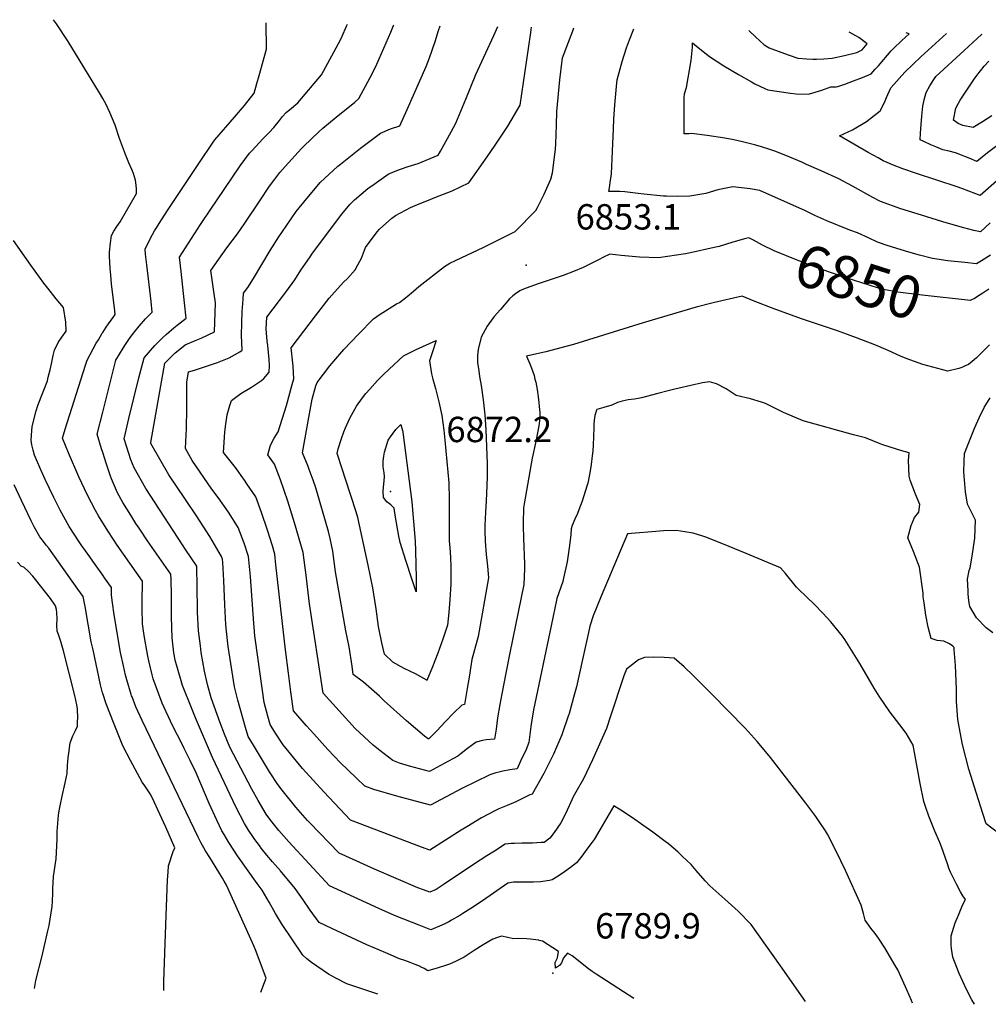
# Model space of a CAD drawing. Units: inches. Extents: x 2567718 to 2572997, y 1561228 to 1561970.
# Drawn here: x 2569943 to 2570603, y 1561267 to 1561937 of the extents above; entities that cross this region are included whole.
import ezdxf
from ezdxf.enums import TextEntityAlignment as Align

# ---------------------------------------------------------------- set-up
doc = ezdxf.new("R2010")
doc.units = ezdxf.units.IN
doc.header["$MEASUREMENT"] = 0
doc.layers.add('tile_2467_08_contour_10ft', color=72, linetype='Continuous')
doc.layers.add('tile_2467_08_spot_elev', color=160, linetype='Continuous')
doc.styles.add('Arial', font='arial.ttf')

msp = doc.modelspace()

# ---------------------------------------------------------------- linework, layer by layer
at = {"layer": 'tile_2467_08_contour_10ft'}
for points, elevation in [([(2570000, 1561883.1), (2569997.83, 1561886.95), (2569976.57, 1561921.91), (2569968.52, 1561934.02), (2569966.47, 1561936.76)], 6780), ([(2570000, 1561669.54), (2570008.86, 1561704.98), (2570013.88, 1561713.26), (2570015.51, 1561715.73), (2570018.67, 1561720.53), (2570021.74, 1561724.42), (2570024.84, 1561728.26), (2570029.04, 1561733.26), (2570033.69, 1561737.78), (2570033.02, 1561744.87), (2570029.93, 1561769.84), (2570029.18, 1561777.08), (2570028.87, 1561780.55), (2570031.85, 1561786.8), (2570033.87, 1561790.57), (2570035.3, 1561793.13), (2570036.06, 1561794.35), (2570039.99, 1561800.62), (2570044.47, 1561807.55), (2570064.9, 1561838.12), (2570075.64, 1561854.13), (2570076.24, 1561854.95), (2570089.59, 1561870.38), (2570096.41, 1561878.47), (2570103.13, 1561886.71), (2570104.97, 1561893.29), (2570106.48, 1561898.75), (2570111.4, 1561916.68), (2570111.15, 1561934.52)], 6790), ([(2570478.36, 1561268.54), (2570461.28, 1561292.78), (2570441.45, 1561320.82), (2570432.58, 1561329.95), (2570423.4, 1561338.12), (2570413.27, 1561347.29), (2570410.11, 1561350.73), (2570403.81, 1561357.77), (2570400.58, 1561361.67), (2570394.72, 1561367.28), (2570391.67, 1561370.13), (2570384.98, 1561375.73), (2570382.78, 1561377.38), (2570374.4, 1561383.65), (2570367.51, 1561388.58), (2570360.55, 1561393.47), (2570352.57, 1561398.72), (2570347.98, 1561401.57), (2570338.36, 1561385.25), (2570334.48, 1561378.82), (2570333.08, 1561376.89), (2570329.58, 1561372.19), (2570326.02, 1561367.52), (2570322.47, 1561362.87), (2570318.45, 1561359.75), (2570314.27, 1561356.77), (2570309.99, 1561353.9), (2570305.86, 1561351.22), (2570304.09, 1561350.94), (2570297.89, 1561349.98), (2570293.26, 1561349.76), (2570290.06, 1561349.7), (2570286.41, 1561349.74), (2570279.55, 1561349.74), (2570275.78, 1561349.03), (2570258.49, 1561337.02), (2570250.52, 1561331.75), (2570245.1, 1561328.4), (2570243.01, 1561327.14), (2570237.41, 1561323.77), (2570235.64, 1561322.8), (2570233.21, 1561321.57), (2570230.78, 1561320.45), (2570223.41, 1561317.2), (2570215.28, 1561320.43), (2570199.79, 1561326.62), (2570196.53, 1561327.97), (2570187.97, 1561331.84), (2570154.23, 1561347.18), (2570126.72, 1561377.27), (2570119.87, 1561384.99), (2570117.23, 1561388.23), (2570114.46, 1561391.81), (2570111.32, 1561396.02), (2570105.79, 1561405.25), (2570101.43, 1561413.05), (2570086.57, 1561441.56), (2570082.96, 1561450.49), (2570080.01, 1561458.15), (2570073.86, 1561475.26), (2570071.41, 1561484.37), (2570069.27, 1561493.43), (2570067.03, 1561506.11), (2570066.45, 1561510.52), (2570065.25, 1561520.88), (2570064.54, 1561533.41), (2570064.44, 1561535.76), (2570064.25, 1561550.27), (2570063.94, 1561564.74), (2570056.37, 1561576.11), (2570054.21, 1561579.29), (2570029.4, 1561617.7), (2570021.29, 1561631.67), (2570019.21, 1561637.22), (2570017.69, 1561641.57), (2570014.47, 1561651.52), (2570017.68, 1561665.36), (2570021.09, 1561679.05), (2570024.66, 1561692.94), (2570028.22, 1561706.69), (2570035.56, 1561714.99), (2570040.98, 1561720.4), (2570043.1, 1561722.41), (2570048.44, 1561727.05), (2570050.6, 1561728.84), (2570056.78, 1561733.54), (2570055.74, 1561743.94), (2570053.29, 1561765.46), (2570052.24, 1561775.05), (2570066.56, 1561797.28), (2570068, 1561799.42), (2570087.88, 1561828.95), (2570093.54, 1561837.22), (2570099.92, 1561845.97), (2570101.63, 1561847.83), (2570108.98, 1561855.63), (2570113.33, 1561860.07), (2570116.39, 1561863.3), (2570120.21, 1561868.08), (2570122.41, 1561870.77), (2570124.79, 1561873.63), (2570128.51, 1561876.64), (2570132.84, 1561880.15), (2570148.85, 1561899.22), (2570158.93, 1561917.65), (2570162.03, 1561923.55), (2570163, 1561925.66), (2570165.94, 1561932.33), (2570166.5, 1561933.67)], 6800), ([(2570551.12, 1561267.3), (2570550.46, 1561269.07), (2570547.26, 1561276.4), (2570544.33, 1561283.01), (2570541.2, 1561290.02), (2570539.46, 1561292.94), (2570532.27, 1561304.99), (2570528.08, 1561311.64), (2570525.75, 1561314.76), (2570522.85, 1561318.5), (2570518.88, 1561323.93), (2570517.74, 1561328.5), (2570516.18, 1561334.14), (2570505.49, 1561357.64), (2570499.23, 1561370.78), (2570493.37, 1561382.47), (2570492.04, 1561384.58), (2570486.8, 1561392.49), (2570485.39, 1561394.44), (2570478.5, 1561403.59), (2570454.42, 1561434.56), (2570452.39, 1561437.12), (2570445.47, 1561445.43), (2570437.17, 1561454.56), (2570414.65, 1561477.61), (2570402.17, 1561490.25), (2570395.83, 1561496.26), (2570388.98, 1561502.28), (2570382.14, 1561502.64), (2570374.72, 1561502.85), (2570368.77, 1561502.75), (2570364.58, 1561501.11), (2570356.46, 1561494.67), (2570354.74, 1561490.27), (2570345.72, 1561462.82), (2570342.95, 1561454.22), (2570333.46, 1561433.08), (2570327.19, 1561420.02), (2570322.06, 1561411.02), (2570320.21, 1561407.76), (2570317.52, 1561401.79), (2570314.67, 1561395.84), (2570311.7, 1561390.15), (2570307.23, 1561383.53), (2570304.33, 1561379.71), (2570300.38, 1561376.76), (2570298.38, 1561376.63), (2570292.42, 1561376.26), (2570285.36, 1561376.29), (2570280.32, 1561376.15), (2570278.04, 1561375.95), (2570274, 1561375.5), (2570266.68, 1561370.93), (2570261.33, 1561367.54), (2570253.12, 1561362.24), (2570232.38, 1561348.41), (2570226.86, 1561344.76), (2570222.7, 1561342.97), (2570218.29, 1561344.52), (2570214.51, 1561345.88), (2570185.08, 1561358.57), (2570172.58, 1561364.2), (2570160.96, 1561369.47), (2570140.8, 1561390.32), (2570139.43, 1561391.8), (2570131.39, 1561400.71), (2570122.18, 1561412.29), (2570119.12, 1561416.16), (2570113.54, 1561424.77), (2570108.02, 1561433.8), (2570102.5, 1561442.87), (2570098.92, 1561448.79), (2570097.16, 1561454.89), (2570091.98, 1561473.49), (2570089.64, 1561482.66), (2570085.27, 1561510.09), (2570084.83, 1561514.18), (2570083.8, 1561524.93), (2570083.14, 1561538.5), (2570082.39, 1561554.94), (2570081.71, 1561567.25), (2570081.5, 1561569.68), (2570080.84, 1561571.46), (2570072.8, 1561584.96), (2570063.83, 1561599.17), (2570055.89, 1561610.92), (2570045.03, 1561627.08), (2570032.7, 1561648.41), (2570032.75, 1561648.87), (2570042.23, 1561702.94), (2570049.12, 1561709.75), (2570056.07, 1561715.51), (2570063.52, 1561718.59), (2570066.97, 1561719.94), (2570076.12, 1561724.21), (2570076.63, 1561744.14), (2570075.87, 1561750.19), (2570073.63, 1561766.12), (2570078.92, 1561773.67), (2570084.55, 1561781.52), (2570091.65, 1561791.03), (2570096.72, 1561798.17), (2570106.92, 1561813.47), (2570113.61, 1561823.38), (2570117.16, 1561828.26), (2570120.59, 1561832.7), (2570124.06, 1561836.82), (2570135.2, 1561849.09), (2570136.87, 1561850.72), (2570147.15, 1561860.48), (2570149.72, 1561862.82), (2570158.85, 1561870.5), (2570171.6, 1561880.72), (2570174.37, 1561883.08), (2570182.02, 1561897.52), (2570185.79, 1561904.85), (2570188.15, 1561910.12), (2570196.05, 1561928.3), (2570197.96, 1561932.72), (2570198.07, 1561933.18)], 6810), ([(2570593.36, 1561266.59), (2570591.48, 1561269.65), (2570587.92, 1561276.62), (2570582.88, 1561287.51), (2570578.53, 1561298.63), (2570577.61, 1561304.66), (2570577.5, 1561306.82), (2570577.44, 1561310.94), (2570577.49, 1561313.31), (2570580.25, 1561322), (2570582.45, 1561327.34), (2570585.29, 1561333.97), (2570587.25, 1561337.9), (2570585.39, 1561340.53), (2570583.87, 1561343.09), (2570581.14, 1561348.43), (2570577, 1561356.61), (2570575.8, 1561359.21), (2570574.9, 1561362.13), (2570570.87, 1561373.86), (2570569.87, 1561376.66), (2570566.35, 1561384.48), (2570562.24, 1561394.65), (2570560.3, 1561400.52), (2570558.99, 1561404.65), (2570556.34, 1561416.96), (2570551.53, 1561442.98), (2570546.82, 1561451.16), (2570542.44, 1561456.7), (2570535.74, 1561465.65), (2570528.49, 1561476.4), (2570525.05, 1561481.8), (2570515.31, 1561498.52), (2570505.13, 1561514.98), (2570503.47, 1561517.23), (2570495.54, 1561526.87), (2570490.04, 1561532.83), (2570484.39, 1561538.61), (2570473.68, 1561549.1), (2570472.26, 1561550.55), (2570464.68, 1561559.72), (2570461.41, 1561563.58), (2570437.9, 1561573.48), (2570426.46, 1561578.26), (2570411.11, 1561584.26), (2570408.46, 1561585.17), (2570401.91, 1561587.36), (2570396.26, 1561588.2), (2570390.35, 1561588.98), (2570381.68, 1561588.75), (2570379.09, 1561588.67), (2570357.16, 1561586.72), (2570339.32, 1561544.38), (2570333.75, 1561530.89), (2570331.65, 1561524.06), (2570330.59, 1561519.59), (2570326.56, 1561501.18), (2570322.43, 1561482.7), (2570321.1, 1561477.81), (2570317.2, 1561463.54), (2570317.12, 1561463.3), (2570312.51, 1561450.02), (2570306.78, 1561436.81), (2570300.12, 1561423.69), (2570292.34, 1561409.69), (2570290.79, 1561409.25), (2570286.7, 1561407.08), (2570284.87, 1561406.17), (2570281.08, 1561404.33), (2570275.38, 1561401.85), (2570269.59, 1561399.7), (2570266.81, 1561398.27), (2570257.7, 1561393.43), (2570247.79, 1561387.45), (2570243.94, 1561385.1), (2570222.62, 1561371.51), (2570216.9, 1561373.63), (2570168.66, 1561391.84), (2570150.45, 1561411.1), (2570136.05, 1561427.2), (2570122.75, 1561443.12), (2570117.19, 1561451.81), (2570113.86, 1561457.15), (2570112.3, 1561462.74), (2570109.81, 1561471.99), (2570103.91, 1561514.15), (2570103.59, 1561517.41), (2570102.55, 1561529.02), (2570100.52, 1561557.67), (2570099.28, 1561571.31), (2570096.19, 1561580.44), (2570092.1, 1561591.09), (2570085.49, 1561601.59), (2570078.58, 1561611.55), (2570074.22, 1561617.15), (2570060.91, 1561636.62), (2570056.21, 1561645.01), (2570057.06, 1561658.49), (2570057.32, 1561672.06), (2570057.22, 1561682.33), (2570057.23, 1561689.94), (2570058.31, 1561697.05), (2570062.46, 1561698.32), (2570078.16, 1561703.35), (2570085.96, 1561706.56), (2570093.21, 1561710.64), (2570094.88, 1561711.75), (2570094.46, 1561722.12), (2570094.64, 1561730.14), (2570095, 1561738.21), (2570095.49, 1561746.31), (2570095.81, 1561750.66), (2570098.81, 1561754.56), (2570102.63, 1561760.57), (2570113.97, 1561779.61), (2570119.96, 1561788.92), (2570124.84, 1561796.18), (2570131.67, 1561806.11), (2570138.84, 1561815.16), (2570144.72, 1561822.12), (2570147.9, 1561825.86), (2570160.07, 1561837.01), (2570161.8, 1561838.53), (2570175.4, 1561849.43), (2570189.13, 1561859.62), (2570195.92, 1561862.42), (2570202.12, 1561864.46), (2570207.22, 1561875.71), (2570220.06, 1561904.96), (2570222.46, 1561910.74), (2570226.23, 1561921.84), (2570228.64, 1561929.32), (2570229.64, 1561932.69)], 6820), ([(2570613.69, 1561379.95), (2570601.29, 1561389.41), (2570598.94, 1561396.48), (2570594.67, 1561410.06), (2570589.61, 1561426.63), (2570585.26, 1561443.37), (2570582.96, 1561455.49), (2570582.08, 1561460.39), (2570581.15, 1561472.6), (2570581.04, 1561481.14), (2570580.34, 1561497.29), (2570579.58, 1561508.01), (2570579.46, 1561509.49), (2570578.68, 1561510.3), (2570576.25, 1561511.93), (2570572.57, 1561513.76), (2570567.86, 1561514.25), (2570563.84, 1561515.56), (2570561.77, 1561523.25), (2570560.25, 1561531.4), (2570559.05, 1561539.82), (2570558.53, 1561544.03), (2570558.43, 1561546.44), (2570556.01, 1561564.15), (2570551.78, 1561574.81), (2570550.66, 1561577.55), (2570548.04, 1561584.1), (2570550.15, 1561592.56), (2570552.57, 1561597.91), (2570555.53, 1561601.65), (2570556.15, 1561606.85), (2570553.23, 1561613.86), (2570549.61, 1561623.24), (2570548.96, 1561625.97), (2570548.36, 1561636.82), (2570548.95, 1561641.97), (2570543.88, 1561643.33), (2570531.68, 1561647.26), (2570529.15, 1561648.17), (2570519.24, 1561652.05), (2570511.09, 1561654.14), (2570476.84, 1561663.82), (2570463.27, 1561669.34), (2570451.14, 1561675.51), (2570448.4, 1561676.38), (2570440.99, 1561678.64), (2570431.06, 1561680.86), (2570424.38, 1561685.53), (2570417.81, 1561688.91), (2570413.06, 1561690.32), (2570408.26, 1561689.65), (2570392.32, 1561686.06), (2570389.5, 1561685.39), (2570384.97, 1561684.18), (2570377.91, 1561682.23), (2570366.68, 1561679.42), (2570361.86, 1561678.49), (2570357.72, 1561677.91), (2570353.45, 1561677.02), (2570350.45, 1561676.32), (2570346.47, 1561674.29), (2570341.14, 1561672.84), (2570336.29, 1561671.47), (2570336.07, 1561670.91), (2570334.88, 1561667.34), (2570334.51, 1561664.1), (2570334.3, 1561661.24), (2570334.15, 1561659.03), (2570333.72, 1561647.18), (2570333.52, 1561643.32), (2570333.18, 1561639.93), (2570332.46, 1561633.99), (2570331.6, 1561628.29), (2570330.12, 1561621.39), (2570329.59, 1561619.2), (2570326.23, 1561609.16), (2570324.08, 1561603.08), (2570323.04, 1561600.69), (2570321.22, 1561596.7), (2570319.5, 1561592.5), (2570318.84, 1561590.24), (2570318.52, 1561586.42), (2570317.65, 1561578.97), (2570316.64, 1561570.98), (2570316, 1561567.78), (2570313.69, 1561556.68), (2570313.2, 1561554.46), (2570309.03, 1561542.78), (2570305.13, 1561524.19), (2570293.27, 1561467.04), (2570291.81, 1561458.73), (2570291.39, 1561455.69), (2570290.08, 1561444.73), (2570288.21, 1561440.13), (2570284.46, 1561431.98), (2570282.01, 1561426.95), (2570277.17, 1561426.08), (2570272.33, 1561425.23), (2570269.68, 1561424.7), (2570267.63, 1561424.15), (2570263.48, 1561422.72), (2570263.11, 1561422.56), (2570253.82, 1561418.11), (2570244.41, 1561413.38), (2570223.05, 1561402.07), (2570200.15, 1561408.29), (2570184.46, 1561412.75), (2570178.44, 1561414.99), (2570166.79, 1561426.09), (2570161.93, 1561430.95), (2570153.22, 1561439.98), (2570143.6, 1561450.61), (2570138.74, 1561456.16), (2570129.92, 1561466.31), (2570128.13, 1561479.17), (2570126.42, 1561492.07), (2570124.41, 1561507.87), (2570117.88, 1561565.73), (2570117.05, 1561572.93), (2570115.51, 1561578.58), (2570112.1, 1561589.23), (2570108.15, 1561601.29), (2570104.1, 1561612.01), (2570098.17, 1561620.8), (2570096.48, 1561623.28), (2570090.29, 1561631.98), (2570082.14, 1561642.25), (2570083.18, 1561655.98), (2570083.48, 1561659.81), (2570084.65, 1561667.71), (2570086.58, 1561674.12), (2570087.62, 1561677.5), (2570094.05, 1561682.38), (2570101.24, 1561686.57), (2570108.06, 1561691.07), (2570109.62, 1561692.5), (2570113.32, 1561696.83), (2570113.42, 1561701.38), (2570113.34, 1561705.5), (2570112.36, 1561714.98), (2570111.95, 1561718.01), (2570111.32, 1561726.36), (2570111.58, 1561734.37), (2570124.71, 1561751.25), (2570130.84, 1561759.6), (2570134.93, 1561766.2), (2570139.03, 1561772.3), (2570141.12, 1561775.38), (2570142.77, 1561777.77), (2570162.68, 1561804.43), (2570168.13, 1561810.89), (2570171.29, 1561814.26), (2570180.44, 1561821.8), (2570184.67, 1561824.81), (2570194.24, 1561831.58), (2570199.05, 1561833.65), (2570202.64, 1561835), (2570207.9, 1561836.86), (2570214.71, 1561838.9), (2570228.28, 1561844.53), (2570229.82, 1561847.22), (2570237.14, 1561860.53), (2570240.25, 1561866.37), (2570243.65, 1561874.41), (2570247.16, 1561882.78), (2570254.05, 1561899.57), (2570258.01, 1561908.36), (2570266.13, 1561925.9), (2570268.96, 1561932.08)], 6830), ([(2570603.5, 1561715.51), (2570601.47, 1561713.4), (2570596.27, 1561708.16), (2570594.74, 1561706.68), (2570591.74, 1561704.03), (2570589.21, 1561702.14), (2570586.59, 1561700.86), (2570584.69, 1561700.04), (2570582.62, 1561699.46), (2570575.23, 1561697.59), (2570558.24, 1561702.11), (2570546.96, 1561706.14), (2570543.02, 1561707.65), (2570534.68, 1561711.57), (2570528.16, 1561714.27), (2570525.51, 1561715.37), (2570513.11, 1561720.3), (2570500.03, 1561724.9), (2570475.67, 1561733.12), (2570456.33, 1561740.29), (2570443.46, 1561745.18), (2570435.18, 1561748.62), (2570415.56, 1561743.98), (2570403.98, 1561741.1), (2570367.88, 1561730.46), (2570320.36, 1561715.76), (2570316.06, 1561714.54), (2570301.51, 1561710.66), (2570288.46, 1561707.63), (2570290.69, 1561702.48), (2570292.27, 1561698.5), (2570293.64, 1561694.67), (2570294.21, 1561692.19), (2570294.73, 1561689.95), (2570295.62, 1561684.95), (2570296.31, 1561680.12), (2570296.83, 1561676.21), (2570297.14, 1561673.47), (2570297.46, 1561669.5), (2570297.41, 1561666.12), (2570297.13, 1561661.67), (2570296.19, 1561656.65), (2570294.77, 1561649.76), (2570292.27, 1561638.28), (2570286.86, 1561607.3), (2570286.49, 1561604.52), (2570286.09, 1561593.97), (2570286.11, 1561592.16), (2570286.31, 1561583.7), (2570286.96, 1561566.3), (2570286.99, 1561563.05), (2570286.71, 1561552.38), (2570277.16, 1561505.82), (2570274.29, 1561491.92), (2570271.58, 1561477.85), (2570270.19, 1561470.63), (2570268.77, 1561461.54), (2570267.69, 1561453.94), (2570266.68, 1561447.06), (2570261.02, 1561446.5), (2570258.49, 1561446.26), (2570254.27, 1561445.12), (2570248.16, 1561440.62), (2570244, 1561437.34), (2570241.8, 1561435.57), (2570232.42, 1561430.39), (2570222.47, 1561425), (2570208.81, 1561428.65), (2570201.93, 1561430.81), (2570197.34, 1561432.51), (2570188.51, 1561439.34), (2570184, 1561442.99), (2570171.73, 1561454.35), (2570149.94, 1561478.27), (2570140.82, 1561539.24), (2570138.18, 1561560.44), (2570137.77, 1561563.75), (2570136.46, 1561574.09), (2570130.61, 1561594.22), (2570126.02, 1561609), (2570120.9, 1561623.67), (2570116.87, 1561634.26), (2570112.37, 1561640.65), (2570114.15, 1561647.27), (2570116.57, 1561651.95), (2570119.33, 1561656.2), (2570125.05, 1561674.23), (2570129.02, 1561688.52), (2570130.03, 1561692.28), (2570129.6, 1561700.89), (2570129.3, 1561703.06), (2570128.24, 1561713.33), (2570136.76, 1561724.79), (2570144.72, 1561735.22), (2570154.21, 1561747.16), (2570156.01, 1561749.35), (2570163.76, 1561758.05), (2570166.55, 1561760.52), (2570171.71, 1561766.54), (2570173.7, 1561769.94), (2570176.13, 1561774.39), (2570178.95, 1561781.6), (2570186.84, 1561792.46), (2570188.47, 1561794.21), (2570196.76, 1561801.64), (2570199.37, 1561803.5), (2570209.55, 1561808.94), (2570214.2, 1561810.95), (2570222.9, 1561814.47), (2570226.05, 1561815.64), (2570237.89, 1561820.32), (2570249.28, 1561825.79), (2570261.6, 1561843.32), (2570267.12, 1561851.25), (2570273.97, 1561861.48), (2570275.74, 1561864.29), (2570284.03, 1561878.63), (2570289.88, 1561917.16), (2570291.43, 1561928.04), (2570291.88, 1561931.73)], 6840), ([(2570442.97, 1561786.63), (2570439.88, 1561788.29), (2570437.7, 1561787.78), (2570428.83, 1561785.4), (2570419.53, 1561782.47), (2570416.18, 1561781.67), (2570400.04, 1561778.11), (2570396.57, 1561777.39), (2570378.39, 1561774.78), (2570365.39, 1561775.24), (2570352.8, 1561776.2), (2570345.12, 1561777.16), (2570340.31, 1561774.8), (2570337.87, 1561773.57), (2570332.91, 1561771.01), (2570327.01, 1561768.08), (2570320.49, 1561765.32), (2570313.3, 1561762.76), (2570301.24, 1561758.59), (2570295.68, 1561756.86), (2570286.3, 1561753.45), (2570284, 1561752.14), (2570281.05, 1561750.27), (2570279.24, 1561748.89), (2570276.97, 1561746.67), (2570270.75, 1561739.57), (2570266.48, 1561734.64), (2570262.84, 1561729.79), (2570261.6, 1561728.12), (2570258.99, 1561723.26), (2570257.64, 1561720.67), (2570257.31, 1561719.77), (2570255.45, 1561712.33), (2570255.13, 1561708.11), (2570255.18, 1561703.39), (2570255.91, 1561697.73), (2570256.45, 1561693.93), (2570257.53, 1561687.72), (2570259.04, 1561678.11), (2570260.04, 1561667.89), (2570260.66, 1561657.53), (2570261.62, 1561634.78), (2570261.64, 1561625.58), (2570261.26, 1561614.24), (2570261.06, 1561609.28), (2570260.53, 1561601.56), (2570260.15, 1561592.6), (2570260.03, 1561588.91), (2570260.41, 1561581.78), (2570261.01, 1561572.64), (2570261.84, 1561564.9), (2570262.38, 1561559.49), (2570262.59, 1561556.82), (2570255.64, 1561516.97), (2570254.88, 1561514.45), (2570251.17, 1561501.17), (2570250.44, 1561496.82), (2570249.34, 1561489.19), (2570248.09, 1561481.62), (2570246.2, 1561470.7), (2570244.4, 1561470.2), (2570238.64, 1561464.8), (2570233.09, 1561458.86), (2570227.55, 1561452.89), (2570222.05, 1561447.35), (2570221.79, 1561447.2), (2570221.45, 1561447.31), (2570219.11, 1561449.19), (2570206.69, 1561459.58), (2570191.56, 1561473.17), (2570188.29, 1561476.23), (2570177.37, 1561485.81), (2570170.5, 1561491), (2570169.83, 1561496.67), (2570167.68, 1561510.01), (2570165.48, 1561520.81), (2570158.39, 1561561.03), (2570156.64, 1561575.04), (2570154.82, 1561583.73), (2570153.67, 1561588.32), (2570149.6, 1561602.38), (2570145.01, 1561618.14), (2570143.28, 1561623.28), (2570140.55, 1561630.64), (2570139.74, 1561632.55), (2570135.96, 1561641.96), (2570140.3, 1561665.92), (2570142.64, 1561678.46), (2570144.95, 1561687.55), (2570145.86, 1561689.77), (2570154.52, 1561701.08), (2570164, 1561712.26), (2570174.01, 1561722.79), (2570184.22, 1561733.07), (2570188.81, 1561736.28), (2570192.43, 1561738.66), (2570199.96, 1561743.29), (2570202.08, 1561744.32), (2570207.27, 1561748.43), (2570211.58, 1561751.91), (2570215.21, 1561755.12), (2570232.67, 1561768.7), (2570236.26, 1561770.95), (2570240.05, 1561772.89), (2570244.39, 1561774.97), (2570258.95, 1561781.72), (2570280.61, 1561792.63), (2570294.83, 1561806.8), (2570295.95, 1561809.01), (2570300.41, 1561817.91), (2570305.06, 1561828.22), (2570306.2, 1561832.5), (2570308.1, 1561848.58), (2570308.34, 1561852.19), (2570308.95, 1561864.87), (2570309.14, 1561874.22), (2570311.03, 1561895.88), (2570313.01, 1561910.71), (2570319.94, 1561929.11), (2570320.74, 1561931.28)], 6850), ([(2570604.21, 1561776.39), (2570598.09, 1561772.54), (2570594.73, 1561770.69), (2570586.7, 1561771.46), (2570575.33, 1561772.62), (2570564.72, 1561774.11), (2570555.97, 1561776.38), (2570548.75, 1561778.5), (2570534.57, 1561782.93), (2570527.44, 1561785.25), (2570521.75, 1561788.01), (2570513.7, 1561791.7), (2570508.52, 1561793.58), (2570492.78, 1561799.87), (2570484.59, 1561803.52), (2570478.33, 1561806.77), (2570461.48, 1561814.2), (2570457.93, 1561815.75), (2570447.17, 1561820.41), (2570440.7, 1561821.53), (2570428.84, 1561822.91), (2570418.69, 1561820.98), (2570410.42, 1561818.56), (2570399.7, 1561816.62), (2570391.05, 1561816.4), (2570383.77, 1561816.54), (2570381.6, 1561816.66), (2570368.35, 1561818), (2570364.33, 1561818.42), (2570355.32, 1561819.7), (2570351.93, 1561819.71), (2570346.58, 1561819.79), (2570344.5, 1561819.93), (2570344.95, 1561822.32), (2570345.49, 1561825.94), (2570346.22, 1561831.94), (2570347, 1561847.28), (2570347.55, 1561862.57), (2570347.9, 1561869.11), (2570348.45, 1561878.85), (2570349.96, 1561893.73), (2570350.2, 1561895.82), (2570353.55, 1561908.36), (2570356.58, 1561917.61), (2570358.51, 1561923.14), (2570361.48, 1561930.65)], 6860), ([(2570439.79, 1561929.44), (2570444.37, 1561925.14), (2570450.27, 1561919.63), (2570453.65, 1561917.67), (2570461.54, 1561914.72), (2570467.27, 1561912.61), (2570473.16, 1561910.62), (2570479.17, 1561910.22), (2570483.28, 1561909.97), (2570485.88, 1561909.82), (2570490.81, 1561910.09), (2570496.39, 1561910.47), (2570504.93, 1561912.42), (2570513.22, 1561914.53), (2570516.99, 1561916.36), (2570520.38, 1561920.35), (2570514.63, 1561924.63), (2570508.43, 1561928.11), (2570507.97, 1561928.38)], 6860), ([(2570604.11, 1561798.59), (2570597.51, 1561792.34), (2570592.92, 1561793.36), (2570586.19, 1561795.03), (2570578.87, 1561797.07), (2570571.71, 1561799.25), (2570557.26, 1561803.66), (2570543.29, 1561808.07), (2570529.36, 1561813.1), (2570524.26, 1561815.79), (2570510.33, 1561823.49), (2570501.01, 1561828.35), (2570488.93, 1561833.8), (2570479.09, 1561838.24), (2570475.81, 1561839.69), (2570464.88, 1561844.37), (2570457.56, 1561847.29), (2570454.17, 1561848.48), (2570448.45, 1561850.33), (2570444.45, 1561851.4), (2570435.52, 1561853.55), (2570429.52, 1561854.88), (2570423.48, 1561856.09), (2570411.35, 1561858.05), (2570400.71, 1561859.22), (2570398.95, 1561859.12), (2570395.7, 1561859.15), (2570395.64, 1561883.64), (2570396.05, 1561886.19), (2570397.4, 1561890.62), (2570400.45, 1561908.89), (2570401.35, 1561918.11), (2570401.52, 1561920.94), (2570404.1, 1561918.67), (2570412.95, 1561911.63), (2570422.8, 1561905.45), (2570432.75, 1561899.35), (2570441.55, 1561894.44), (2570443.94, 1561893.17), (2570450.72, 1561889.86), (2570452.69, 1561889.11), (2570468.04, 1561886.68), (2570471.92, 1561886.38), (2570480.13, 1561886.09), (2570482.69, 1561886.86), (2570489.42, 1561888.9), (2570495.58, 1561890.95), (2570499.29, 1561891.11), (2570500.45, 1561891.36), (2570505.1, 1561892.96), (2570511.09, 1561895.16), (2570517.04, 1561897.48), (2570522.93, 1561899.94), (2570525.8, 1561903.04), (2570527.98, 1561905.42), (2570530.34, 1561908.1), (2570534.12, 1561912.67), (2570536.6, 1561915.52), (2570538.13, 1561917.26), (2570543.87, 1561922.56), (2570548.96, 1561927.19), (2570546.91, 1561927.78)], 6870), ([(2570610.14, 1561828.34), (2570597.31, 1561817.03), (2570594.25, 1561818.28), (2570584.65, 1561821.95), (2570581.66, 1561823.05), (2570567.76, 1561827.55), (2570553.87, 1561832.04), (2570544.5, 1561835.29), (2570537.6, 1561838.03), (2570533.98, 1561839.56), (2570531.3, 1561840.77), (2570527.73, 1561842.66), (2570521.1, 1561846.31), (2570501.56, 1561857.73), (2570510.42, 1561861.85), (2570519.84, 1561867.53), (2570525.13, 1561871.56), (2570529.05, 1561874.7), (2570532.01, 1561880.48), (2570533.58, 1561883.69), (2570536.46, 1561890.47), (2570545.86, 1561901.11), (2570551.55, 1561906.54), (2570556.86, 1561911.46), (2570574.41, 1561927.35)], 6880), ([(2570608.49, 1561850.93), (2570602.32, 1561846.03), (2570595.01, 1561840.32), (2570589.75, 1561842.46), (2570586.88, 1561843.69), (2570584.47, 1561844.65), (2570580.46, 1561846.21), (2570576.04, 1561847.28), (2570571.92, 1561848.23), (2570567.09, 1561850.16), (2570563.69, 1561851.66), (2570558.92, 1561853.89), (2570556.47, 1561855.05), (2570556.67, 1561859.45), (2570556.99, 1561865.52), (2570557.43, 1561871.18), (2570558.31, 1561877.89), (2570559.22, 1561882.26), (2570560.51, 1561887.29), (2570563.03, 1561891.73), (2570565.79, 1561896.05), (2570567.15, 1561898), (2570586.31, 1561915.84), (2570598.18, 1561926.57), (2570598.63, 1561926.98)], 6890), ([(2570605.08, 1561871.39), (2570598.83, 1561867.34), (2570592.37, 1561863.39), (2570585.41, 1561864.83), (2570582.28, 1561866.13), (2570579.05, 1561868.28), (2570580.68, 1561876.5), (2570582.54, 1561880.01), (2570583.66, 1561881.97), (2570586.26, 1561886.03), (2570593.1, 1561896.37), (2570595.04, 1561898.87), (2570600, 1561905.11), (2570603.19, 1561908.63)], 6900), ([(2570000, 1561723.84), (2570002.36, 1561727.51), (2570003.87, 1561729.75), (2570007.49, 1561734.81), (2570008.47, 1561736.21), (2570008.22, 1561738.7), (2570005.99, 1561756.99), (2570005.45, 1561762.81), (2570005.04, 1561767.51), (2570004.68, 1561775.8), (2570004.61, 1561778.57), (2570005.19, 1561784.78), (2570005.98, 1561789.88), (2570007.43, 1561792.84), (2570009.67, 1561795.94), (2570011.89, 1561799.23), (2570022.96, 1561818.47), (2570022.89, 1561821.75), (2570022.72, 1561824.2), (2570022.36, 1561827.58), (2570020.87, 1561832.16), (2570019.77, 1561834.77), (2570017.74, 1561839.35), (2570015.48, 1561844.93), (2570013.35, 1561850.55), (2570011.51, 1561855.93), (2570008.49, 1561864.95), (2570004.85, 1561873.51), (2570002.28, 1561878.93), (2570000, 1561883.1)], 6780), ([(2570000, 1561558.7), (2569993.29, 1561568.22), (2569991.12, 1561571.22), (2569985.38, 1561579.38), (2569983.91, 1561581.47), (2569977.13, 1561591.87), (2569970.99, 1561602.96), (2569966.74, 1561611.53), (2569960.8, 1561623.86), (2569957.87, 1561630.38), (2569953.51, 1561640.25), (2569952.6, 1561643.71), (2569951.76, 1561647.39), (2569951.37, 1561650.53), (2569951.53, 1561653.94), (2569951.73, 1561656.82), (2569951.95, 1561659.83), (2569954.63, 1561670.43), (2569955.88, 1561674.09), (2569958.13, 1561680.11), (2569959.97, 1561684.57), (2569962.29, 1561690.9), (2569962.94, 1561693.36), (2569964.27, 1561698.53), (2569965.15, 1561702.56), (2569966.21, 1561708.17), (2569967.16, 1561711.94), (2569969.63, 1561717.11), (2569972.08, 1561720.67), (2569975, 1561724.72), (2569974.86, 1561730.94), (2569973.28, 1561740.79), (2569968.34, 1561746.87), (2569962.57, 1561754.06), (2569959.98, 1561757.54), (2569951, 1561769.77), (2569939.2, 1561786.47)], 6770), ([(2570590.86, 1561745.76), (2570590.74, 1561745.7), (2570557.77, 1561749.31), (2570541.27, 1561751.28), (2570531.38, 1561753.11), (2570527.98, 1561754.05), (2570505.4, 1561761.32), (2570488.67, 1561767.05), (2570472.6, 1561773.15), (2570457.05, 1561779.55), (2570449.1, 1561783.34), (2570442.97, 1561786.63)], 6850), ([(2570603.14, 1561753.26), (2570599.13, 1561750.58), (2570597.22, 1561749.4), (2570593.39, 1561747.04), (2570590.86, 1561745.76)], 6850), ([(2570000, 1561594.33), (2569997.13, 1561599.01), (2569995.08, 1561602.75), (2569989.7, 1561613.14), (2569983.81, 1561625.64), (2569976.73, 1561641.95), (2569972.56, 1561651.86), (2569974.48, 1561658), (2569988.22, 1561701.66), (2569989.29, 1561704.96), (2569995.58, 1561716.48), (2569997, 1561718.93), (2569999.65, 1561723.31), (2570000, 1561723.84)], 6780), ([(2570605.77, 1561519.46), (2570601.4, 1561522.8), (2570594.83, 1561529.63), (2570590.14, 1561537.44), (2570589.53, 1561541.14), (2570589.17, 1561545.92), (2570589.05, 1561547.94), (2570588.57, 1561555.97), (2570589.78, 1561561.82), (2570590.45, 1561563.71), (2570591.74, 1561571.55), (2570593.64, 1561583.79), (2570594.12, 1561596.19), (2570593, 1561598.31), (2570588.58, 1561607.09), (2570587.29, 1561615.45), (2570586.06, 1561628.99), (2570586.24, 1561636.17), (2570586.49, 1561641.58), (2570588.5, 1561646.81), (2570593.63, 1561659.2), (2570596.47, 1561665.83), (2570599.97, 1561672.75), (2570604.01, 1561679.27)], 6840), ([(2570000, 1561642.21), (2569999.24, 1561644.64), (2569996.27, 1561654.63), (2570000, 1561669.54)], 6790), ([(2570361.44, 1561270.51), (2570335.79, 1561287.03), (2570333.08, 1561288.86), (2570329.73, 1561291.4), (2570320.39, 1561298.85), (2570319.49, 1561299.53), (2570316.45, 1561301.45), (2570313.71, 1561298.25), (2570312.21, 1561294.74), (2570310.95, 1561293.01), (2570308.16, 1561291.17), (2570307.89, 1561295.09), (2570309.5, 1561298.19), (2570310.2, 1561302.5), (2570299.23, 1561309.52), (2570297, 1561310.1), (2570296.8, 1561310.15), (2570291.04, 1561310.91), (2570288.67, 1561311.17), (2570283.07, 1561311.39), (2570279.57, 1561311.22), (2570275.68, 1561312.05), (2570271.32, 1561312.98), (2570268.64, 1561312.08), (2570265.55, 1561310.96), (2570258.95, 1561307.12), (2570252.84, 1561303.22), (2570250.07, 1561301.43), (2570245.9, 1561298.78), (2570243.29, 1561297.35), (2570240.67, 1561295.94), (2570238.02, 1561294.72), (2570236.11, 1561293.96), (2570232.67, 1561292.85), (2570228.2, 1561291.51), (2570221.29, 1561289.45), (2570218.8, 1561290.95), (2570216.38, 1561292.18), (2570216.32, 1561292.21), (2570216.21, 1561292.26), (2570212.74, 1561293.63), (2570209.19, 1561295.04), (2570205.62, 1561296.3), (2570202.05, 1561297.63), (2570196.26, 1561300.06), (2570192.64, 1561301.59), (2570179.8, 1561307.15), (2570155.85, 1561318.15), (2570147.3, 1561322.16), (2570141.28, 1561330.74), (2570136.52, 1561337.68), (2570131.05, 1561345.33), (2570120.94, 1561357.38), (2570115.59, 1561363.46), (2570111.72, 1561368.09), (2570107.92, 1561372.93), (2570106.67, 1561374.57), (2570103.48, 1561378.75), (2570102.07, 1561380.75), (2570099.21, 1561385.06), (2570096.37, 1561389.66), (2570090.71, 1561400.46), (2570074.74, 1561434.56), (2570063.07, 1561461.64), (2570060.76, 1561467.21), (2570054.32, 1561483.58), (2570053.26, 1561486.84), (2570049.34, 1561500.8), (2570048.77, 1561503.63), (2570048.39, 1561505.78), (2570047.18, 1561516.06), (2570046.73, 1561530.4), (2570046.7, 1561544.95), (2570046.47, 1561555.91), (2570046.39, 1561559.43), (2570038.48, 1561570.7), (2570030.49, 1561581.94), (2570024.69, 1561590.59), (2570022.52, 1561593.96), (2570019.12, 1561599.44), (2570013.67, 1561608.25), (2570009.94, 1561614.8), (2570006, 1561624.2), (2570005.32, 1561626.1), (2570002.49, 1561634.23), (2570000, 1561642.21)], 6790), ([(2570000, 1561478.21), (2569999.85, 1561478.65), (2569998.51, 1561484.1), (2569993.37, 1561507.84), (2569992.19, 1561513.4), (2569987.97, 1561537.38), (2569986.67, 1561544.17), (2569983.09, 1561549.25), (2569963.26, 1561576.96), (2569961.43, 1561579.21), (2569959.63, 1561581.51), (2569957.26, 1561584.77), (2569953.33, 1561591.65), (2569951.36, 1561595.62), (2569944.66, 1561609.43), (2569939.74, 1561620.09)], 6760), ([(2570187.2, 1561273.47), (2570166.15, 1561280.54), (2570158.62, 1561284.42), (2570153.68, 1561287.17), (2570142.13, 1561295.01), (2570138.97, 1561297.47), (2570136.21, 1561299.96), (2570121.59, 1561321.68), (2570117.58, 1561328.34), (2570113.24, 1561336.14), (2570111.74, 1561338.91), (2570108.41, 1561344.23), (2570105.01, 1561348.72), (2570091.66, 1561367.67), (2570089.13, 1561371.44), (2570085.84, 1561376.66), (2570082.58, 1561382.07), (2570081.15, 1561384.68), (2570077.55, 1561391.95), (2570072.37, 1561403.3), (2570063.54, 1561424.15), (2570059.46, 1561432.56), (2570055.42, 1561440.74), (2570054.17, 1561443.18), (2570047.51, 1561456.38), (2570040.5, 1561471.64), (2570034.39, 1561488.16), (2570033.62, 1561490.88), (2570031.3, 1561500.28), (2570030.64, 1561503.48), (2570028.16, 1561517.71), (2570027.04, 1561525.55), (2570026.8, 1561536.03), (2570026.92, 1561540.32), (2570027.06, 1561554.58), (2570009.7, 1561579.2), (2570003.84, 1561588.07), (2570000, 1561594.33)], 6780), ([(2569953.6, 1561277.44), (2569954.49, 1561282.69), (2569958.69, 1561299.55), (2569962.69, 1561316.51), (2569963.56, 1561320.32), (2569965.53, 1561333.19), (2569965.73, 1561336.79), (2569965.98, 1561342.28), (2569965.91, 1561345.14), (2569966.45, 1561353.56), (2569968.22, 1561365.69), (2569968.98, 1561378.91), (2569969.08, 1561382.38), (2569969.05, 1561384.5), (2569969.16, 1561386.67), (2569969.41, 1561389.92), (2569969.95, 1561395.23), (2569970.43, 1561398.39), (2569971.22, 1561402.76), (2569972.35, 1561408.19), (2569974.42, 1561417.33), (2569975.69, 1561423.58), (2569976.08, 1561429.26), (2569976.23, 1561431.6), (2569976.37, 1561434.58), (2569976.8, 1561437.57), (2569977.83, 1561444.48), (2569979.63, 1561449.25), (2569981.34, 1561452.91), (2569982.7, 1561455.87), (2569982.86, 1561459.3), (2569982.96, 1561461.42), (2569982.88, 1561467.57), (2569982.4, 1561470.49), (2569981.1, 1561476.81), (2569973.22, 1561507.16), (2569971.39, 1561513.53), (2569970.49, 1561516.17), (2569969.78, 1561518.28), (2569969.02, 1561520.56), (2569968.77, 1561524.74), (2569968.95, 1561528.96), (2569968.8, 1561533.15), (2569968.54, 1561535.41), (2569967.89, 1561537.71), (2569964.44, 1561542.83), (2569961.02, 1561547.19), (2569954.33, 1561555.63), (2569952.37, 1561558.01), (2569949.55, 1561561.08), (2569946.27, 1561564.22), (2569944.67, 1561564.48), (2569942.02, 1561567.53)], 6750), ([(2570107.7, 1561274.82), (2570110.13, 1561281.33), (2570111.28, 1561284.41), (2570104.01, 1561303.73), (2570102.87, 1561306.44), (2570102.02, 1561308.4), (2570084.14, 1561347.75), (2570082.69, 1561350.4), (2570081.57, 1561352.37), (2570078.99, 1561356.54), (2570072.78, 1561366.45), (2570070.01, 1561371.06), (2570066.83, 1561376.73), (2570064.98, 1561380.3), (2570026.75, 1561459.74), (2570022.6, 1561469.02), (2570019.91, 1561475.92), (2570019.64, 1561476.65), (2570019.4, 1561477.36), (2570016.36, 1561487.46), (2570015.5, 1561490.68), (2570014.01, 1561496.86), (2570012.17, 1561506.11), (2570007.83, 1561531.71), (2570006.64, 1561539.87), (2570006.02, 1561545.01), (2570005.95, 1561550.2), (2570001.21, 1561556.98), (2570000, 1561558.7)], 6770), ([(2570041.48, 1561275.95), (2570041.64, 1561282.16), (2570042.84, 1561320.74), (2570044.18, 1561351.33), (2570044.44, 1561356.58), (2570044.65, 1561360.73), (2570047.92, 1561370.57), (2570049.06, 1561373.2), (2570042.89, 1561387.07), (2570037.52, 1561398.99), (2570034.93, 1561404.51), (2570033.64, 1561407.26), (2570032.23, 1561409.96), (2570030.07, 1561413.18), (2570028.58, 1561415.18), (2570026.8, 1561417.82), (2570018.98, 1561432.46), (2570013.74, 1561442.58), (2570007.23, 1561458.5), (2570005.25, 1561463.53), (2570002.4, 1561471.18), (2570000, 1561478.21)], 6760)]:
    msp.add_lwpolyline(points, dxfattribs=dict(at, elevation=elevation))
for points, elevation in [([(2570159.67, 1561641.43), (2570160.15, 1561644.62), (2570162.49, 1561651.74), (2570164.1, 1561656.24), (2570165.17, 1561658.9), (2570168.15, 1561665.56), (2570172.79, 1561673.72), (2570176.85, 1561679.27), (2570179.08, 1561682.26), (2570181.72, 1561685.21), (2570187.12, 1561691.22), (2570190.96, 1561694.96), (2570194.95, 1561698.82), (2570204.78, 1561707.97), (2570213.31, 1561712.27), (2570227.03, 1561718.44), (2570224.21, 1561710.02), (2570222.39, 1561704.6), (2570223.67, 1561695.78), (2570224.75, 1561692.17), (2570226.52, 1561685.67), (2570228.73, 1561676.56), (2570230.73, 1561667.37), (2570232.17, 1561657.32), (2570232.86, 1561650.49), (2570235.56, 1561621.47), (2570235.67, 1561618.53), (2570235.83, 1561613.24), (2570235.88, 1561604.91), (2570235.74, 1561584.2), (2570235.87, 1561581.92), (2570236.14, 1561577.41), (2570236.66, 1561570.64), (2570237.02, 1561564.45), (2570237.01, 1561561.04), (2570236.91, 1561552.64), (2570236.26, 1561542.02), (2570235.51, 1561533.27), (2570234.56, 1561524.58), (2570231.39, 1561515.1), (2570228.03, 1561505.68), (2570224.46, 1561496.33), (2570220.59, 1561487.09), (2570220.55, 1561487.05), (2570220.49, 1561487.11), (2570212.98, 1561491.61), (2570205.09, 1561495.25), (2570197.47, 1561499.38), (2570191.85, 1561504.81), (2570190.06, 1561512.53), (2570188.17, 1561521.49), (2570187.75, 1561523.8), (2570186.15, 1561535.71), (2570183.93, 1561550.11), (2570180.69, 1561565.51), (2570173.64, 1561597.93), (2570172.55, 1561601.71), (2570165.29, 1561624), (2570162.9, 1561631.1)], 6860), ([(2570190.88, 1561632.48), (2570190.86, 1561636.36), (2570191.33, 1561639.76), (2570191.83, 1561642.3), (2570194.25, 1561650.51), (2570195.9, 1561652.91), (2570199.56, 1561657.77), (2570202.9, 1561661.2), (2570204.04, 1561657.25), (2570204.24, 1561655.96), (2570210.27, 1561608.55), (2570212.65, 1561581.8), (2570212.86, 1561575.35), (2570213.33, 1561556.55), (2570213.42, 1561547.44), (2570210.38, 1561556.29), (2570206.35, 1561568.58), (2570202.47, 1561580.9), (2570201.45, 1561585.34), (2570199.3, 1561598.27), (2570198.29, 1561604.2), (2570196.05, 1561606.66), (2570193.47, 1561608.57), (2570191.19, 1561611.63), (2570190.88, 1561615.94), (2570191.38, 1561620.92), (2570191.55, 1561622.99), (2570191.69, 1561625.74), (2570191.64, 1561628.38)], 6870)]:
    msp.add_lwpolyline(points, close=True, dxfattribs=dict(at, elevation=elevation))
at = {"layer": 'tile_2467_08_spot_elev'}
for p in [(2570288.25, 1561769.65, 6853.1), (2570195.9, 1561615.53, 6872.2), (2570306.27, 1561287.79, 6789.9)]:
    msp.add_point(p, dxfattribs=at)

# ---------------------------------------------------------------- texts
at = {"color": 18, "style": 'Arial'}
for s, p in [('6853.1', (2570357.79, 1561802.57)), ('6872.2', (2570269.88, 1561657.86)), ('6789.9', (2570371.1, 1561320.02))]:
    msp.add_text(s, height=17.28, dxfattribs=at).set_placement(p, align=Align.MIDDLE_CENTER)
msp.add_text('6850', height=28.8, rotation=-17.83456, dxfattribs=at).set_placement((2570514.41, 1561758.42), align=Align.MIDDLE_CENTER)

doc.saveas('drawing.dxf')
